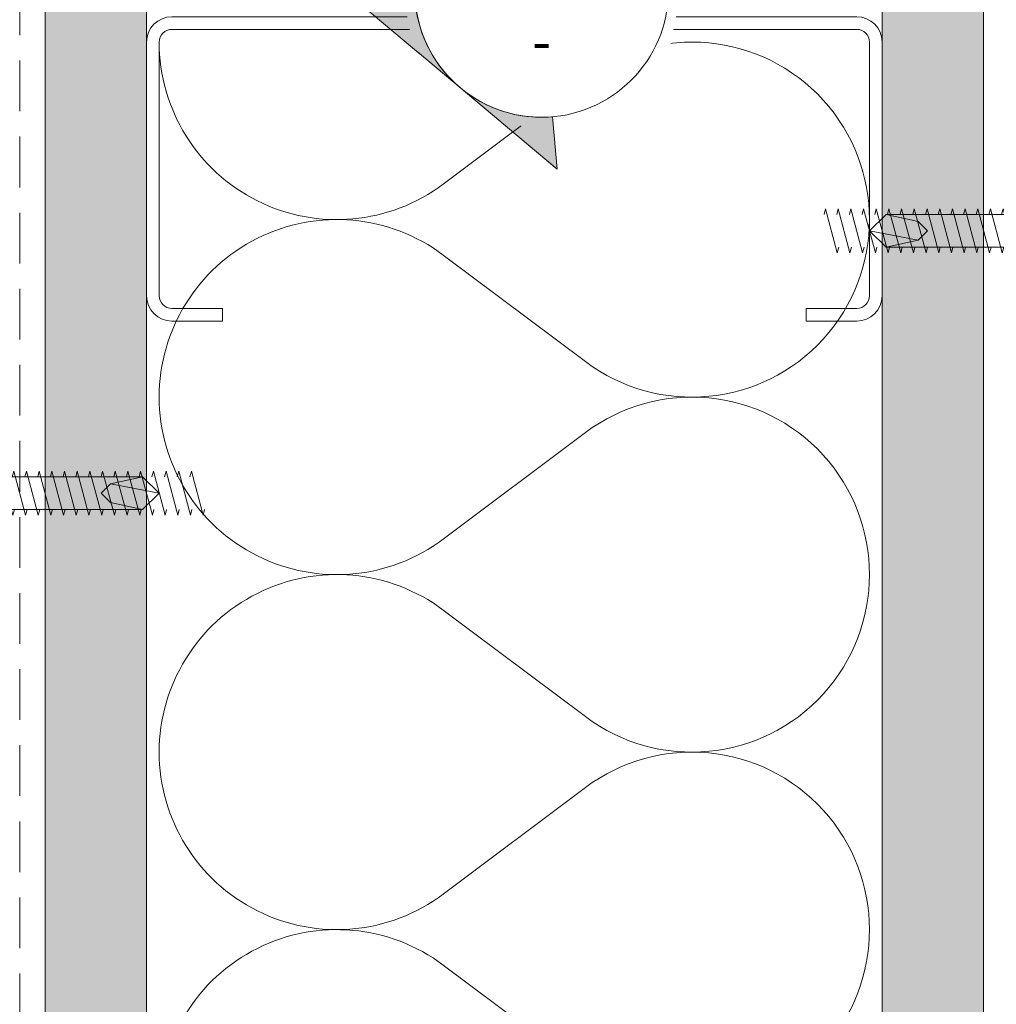
# Model space of a CAD drawing. Units: inches. Extents: x 0 to 31.5, y -57.2 to 33.9.
# Drawn here: x 14.2 to 19.1, y 18.4 to 23.3 of the extents above; entities that cross this region are included whole.
import ezdxf
from ezdxf.enums import TextEntityAlignment as Align

# ---------------------------------------------------------------- set-up
doc = ezdxf.new("R2010")
doc.units = ezdxf.units.IN
doc.header["$MEASUREMENT"] = 0
doc.linetypes.add('HIDDEN', pattern=[0.375, 0.25, -0.125])
for name, color, linetype, lineweight in [('nsm-Det-By_Others', 8, 'Continuous', 0), ('nsm-Det-Call_Outs @ 4', 51, 'Continuous', 9), ('nsm-Det-Title', 51, 'Continuous', 9), ('nsm-Det-Underlayment-others', 8, 'HIDDEN', 0)]:
    doc.layers.add(name, color=color, linetype=linetype, lineweight=lineweight)
doc.layers.add('nsm-Det-Detail Border', color=7, linetype='Continuous')
doc.layers.add('Wipeouts', color=7, linetype='Continuous')
doc.styles.add('001 - NSSM - Standard', font='arial.ttf', dxfattribs={"height": 0.1})
doc.styles.add('004 - NSSM - Standard', font='arial.ttf', dxfattribs={"height": 0.4})
doc.styles.add('008 - NSSM - Standard', font='arial.ttf', dxfattribs={"height": 0.8})
doc.styles.add('Anno - NSSM - Standard', font='arial.ttf', dxfattribs={"height": 0.1})
doc.styles.add('NSSM - Standard - Anno', font='arial.ttf', dxfattribs={"height": 0.1})
doc.dimstyles.new('Anno - NSSM - Standard', dxfattribs={"dimtxt": 0.1, "dimasz": 0.1, "dimexe": 0.1, "dimexo": 0.0625, "dimgap": 0.09, "dimtad": 0, "dimtih": 1, "dimtoh": 1, "dimdec": 4, "dimzin": 3, "dimdsep": 46, "dimlunit": 4, "dimtxsty": 'Anno - NSSM - Standard', "dimblk": 'OPEN30', "dimcen": 0.1, "dimclrd": 51, "dimclre": 51, "dimclrt": 256, "dimadec": 0, "dimazin": 0, "dimtfac": 0.7, "dimtdec": 4, "dimtmove": 1, "dimatfit": 2, "dimfxl": 1, "dimtfill": 1, "dimtfillclr": 11, "dimfrac": 1, "dimtolj": 1, "dimtzin": 0, "dimlwd": 0, "dimlwe": 0, "dimarcsym": 0})

# ---------------------------------------------------------------- blocks, each defined once
blk = doc.blocks.new('*U83')
at = {"color": 0}
for points in [[(0, 5.249999973644749, 0.6180339902740238), (1.400000007217136, 4.549999973896819), (2.100000000693625, 5.074999973829753, -2.00000001102947), (2.100000000694023, 3.674999982244206), (1.400000005242729, 4.199999983658666, 0.6180339892995748), (0, 3.499999982429832)], [(0, 3.499999982429832, 0.6180339902740238), (1.400000007217136, 2.799999982681903), (2.100000000693625, 3.324999982614837, -2.00000001102947), (2.100000000694023, 1.924999991029289), (1.400000005242729, 2.449999992443749, 0.6180339892995748), (0, 1.749999991214916)], [(0, 1.749999991214916, 0.6180339902740238), (1.400000007217136, 1.049999991466986), (2.100000000693625, 1.57499999139992, -2.00000001102947), (2.100000000694023, 0.174999999814373), (1.400000005242729, 0.700000001228833, 0.6180339892995748), (0, -2.220446049250313e-16)]]:
    blk.add_lwpolyline(points, format="xyb", dxfattribs=at)
blk = doc.blocks.new('*U79')
h = blk.add_hatch()
h.set_pattern_fill('PLYWOOD', color=256, scale=1.3, angle=90, style=0)
h.set_pattern_definition([(90, (0.06926616588140178, -4.481775376423619), (-0.13, 7.960204194457797e-18), [1.3]), (135, (0.06926616588140178, -4.481775376423619), (1.698076626743715e-17, 0.1299999999657037), [0.18384776306, -0.18384776306]), (45, (0.06926616588140178, -4.481775376423619), (3.502189041759594e-17, 0.1299999999657037), [0.18384776306, -0.18384776306])])
h.paths.add_polyline_path([(0, 0), (0.4999999999999999, 0), (0.4999999999999999, 24.46027520863422), (0, 24.46027520863422)])
blk.add_lwpolyline([(0, 0), (0.4999999999999999, 0), (0.4999999999999999, 24.46027520863422), (0, 24.46027520863422)], close=True)
blk = doc.blocks.new('*U78')
h = blk.add_hatch()
h.set_pattern_fill('PLYWOOD', color=256, scale=1.3, angle=90, style=0)
h.set_pattern_definition([(90, (0.06926616588140178, -4.803997739623583), (-0.13, 7.960204194457797e-18), [1.3]), (135, (0.06926616588140178, -4.803997739623583), (1.698076626743715e-17, 0.1299999999657037), [0.18384776306, -0.18384776306]), (45, (0.06926616588140178, -4.803997739623583), (3.502189041759594e-17, 0.1299999999657037), [0.18384776306, -0.18384776306])])
h.paths.add_polyline_path([(0, 0), (0.4999999999999999, 0), (0.4999999999999999, 24.13805284543426), (0, 24.13805284543426)])
blk.add_lwpolyline([(0, 0), (0.4999999999999999, 0), (0.4999999999999999, 24.13805284543426), (0, 24.13805284543426)], close=True)
blk = doc.blocks.new('*U7')
blk.add_wipeout([(15.250000000000032, 4.142394080708701), (15.250000000000032, -4.973799150320701e-14), (-15.75000000000004, -4.618527782440651e-14), (-15.74999999827291, 33.749999999999794), (15.750000001727093, 33.749999999999794), (15.749999999999957, -4.973799150320701e-14), (15.250000000000034, -4.973799150320701e-14), (15.250000001727168, 33.24999999999978), (-15.249999998272907, 33.24999999999978), (-15.250000000000044, 4.142394080708687)])
at = {"layer": 'nsm-Det-Title', "style": '004 - NSSM - Standard'}
for tag, p in [('DETAIL_DESCRIPTION', (-11.75000000000007, 2.517394080708741)), ('ARCH_REF', (-9.57860020076229, 1.617394080708749))]:
    blk.add_attdef(tag, p, '', height=0.4, dxfattribs=at)
at = {"layer": 'nsm-Det-Title', "style": '008 - NSSM - Standard'}
blk.add_attdef('DETAIL_NUMBER', text='', height=0.65, dxfattribs=at).set_placement((-13.12500000000004, 2.267394080708748), align=Align.MIDDLE_CENTER)
blk = doc.blocks.new('*U77')
blk.add_lwpolyline([(-1.437500703903595, -1.5), (-1.687500703903595, -1.5, -0.414213562373095), (-1.812500703903595, -1.375), (-1.812500703903595, -0.125, -0.414213562373095), (-1.687500703903595, 0), (1.687500903883176, 0, -0.414213562373095), (1.812500903883176, -0.125), (1.812500903883176, -1.375, -0.414213562373095), (1.687500903883176, -1.5), (1.437500903883176, -1.5), (1.437500903883176, -1.4375), (1.687500903883176, -1.4375, 0.4142135623730951), (1.750000903883176, -1.375), (1.750000903883176, -0.125, 0.4142135623730951), (1.687500903883176, -0.0625), (-1.687500703903595, -0.0625, 0.4142135623730951), (-1.750000703903595, -0.125), (-1.750000703903595, -1.375, 0.4142135623730951), (-1.687500703903595, -1.4375), (-1.437500703903595, -1.4375)], format="xyb", close=True)
blk = doc.blocks.new('*U21')
at = {"style": '001 - NSSM - Standard'}
blk.add_attdef('NOTE2_001', (-0.0001499658935879946, -0.6356227540983963), '', height=0.0001, dxfattribs=at)
for points in [[(-0.14435169892590066, 1.649947468714445), (-0.011024293776788513, 1.63534574306512), (0.1065663284733774, 1.5708333185675691), (0.1905180615486481, 1.466231627044968), (0.22805001511267659, 1.3374653278149227), (0.21344828946334304, 1.2041379226658195), (0.14893586496578443, 1.0865473004156578), (0.044334173443180365, 1.0025955673403955), (-0.08443212578685456, 0.9650636137763731), (-0.21775953093595007, 0.9796653394257046), (-0.3353501531860985, 1.0441777639232521), (-0.4193018862613692, 1.1487794554458532), (-0.45683383982539577, 1.2775457546758764), (-0.44223211417607183, 1.4108731598249777), (-0.3777196896785298, 1.5284637820751328), (-0.27311799815593424, 1.612415515150408)], [(-1.720845688168993e-14, 0.3437499999999998), (0.1315474298754927, 0.3175835893007568), (0.24306795603287756, 0.243067956032875), (0.3175835893007569, 0.13154742987549994), (0.3437499999999999, -1.1213252548714081e-14), (0.31758358930074954, -0.13154742987551138), (0.24306795603286044, -0.24306795603289133), (0.13154742987548293, -0.31758358930076214), (-1.720845688168993e-14, -0.3437500000000002), (-0.13154742987551005, -0.31758358930075237), (-0.24306795603287779, -0.24306795603287545), (-0.31758358930075714, -0.1315474298755004), (-0.3437500000000001, -1.1213252548714081e-14), (-0.31758358930075953, 0.13154742987548773), (-0.24306795603288753, 0.2430679560328628), (-0.1315474298755174, 0.31758358930074704)]]:
    blk.add_wipeout(points).dxf.layer = 'Wipeouts'
h = blk.add_hatch(color=256)
edge = h.paths.add_edge_path()
edge.add_line((-0.1416280819650185, 1.61881638439908), (-0.1529096728040183, 1.747765557747133))
edge.add_line((-0.1529096728040183, 1.747765557747133), (-0.5546519288580835, 1.268987780797754))
edge.add_line((-0.5546519288580835, 1.268987780797754), (-0.07587415190870384, 0.8672455247436881))
edge.add_line((-0.07587415190870384, 0.8672455247436881), (-0.08715574274770364, 0.9961946980917413))
edge.add_arc((-0.1143919123563609, 1.307505541245411), 0.3125000000000001, 95.00000000000261, 275.0000000000026, ccw=False)
h = blk.add_hatch(color=256)
edge = h.paths.add_edge_path()
edge.add_line((-0.02723616960865712, 0.311310843153669), (-0.03851776044765694, 0.4402600165017222))
edge.add_line((-0.03851776044765694, 0.4402600165017222), (-0.4402600165017221, -0.03851776044765742))
edge.add_line((-0.4402600165017221, -0.03851776044765744), (0.03851776044765748, -0.4402600165017226))
edge.add_line((0.03851776044765749, -0.4402600165017226), (0.02723616960865768, -0.3113108431536694))
edge.add_arc((4.711186593448136e-16, -1.776580068782323e-16), 0.3125, 95.00000000000261, 275.0000000000026, ccw=False)
for p, q in [((-0.4268919123563606, 1.307505541245411), (0.1981080876436394, 1.30750554124541)), ((-0.02745595917366687, 0.3138230493773286), (-0.087375532312713, 0.9987069043154011)), ((-0.3125000000000001, -2.220446049250313e-16), (0.3124999999999999, -4.440892098500626e-16))]:
    blk.add_line(p, q)
for points in [[(-0.1416280819650185, 1.61881638439908), (-0.1529096728040183, 1.747765557747133), (-0.5546519288580835, 1.268987780797754), (-0.07587415190870384, 0.8672455247436881), (-0.08715574274770364, 0.9961946980917413, -0.9999999999999994)], [(-0.02723616960865712, 0.311310843153669), (-0.03851776044765694, 0.4402600165017222), (-0.4402600165017221, -0.03851776044765744), (0.03851776044765749, -0.4402600165017226), (0.02723616960865768, -0.3113108431536694, -0.9999999999999994)]]:
    blk.add_lwpolyline(points, format="xyb", close=True)
for centre, radius in [((-0.1143919123563606, 1.307505541245411), 0.3124999999999999), ((-5.551115123125783e-17, -2.220446049250313e-16), 0.3125)]:
    blk.add_circle(centre, radius)
at = {"style": 'NSSM - Standard - Anno'}
for tag, p in [('VIEW_NUMBER2', (-0.1143919123563606, 1.432505541245411)), ('SHEET_NUMBER2', (-0.1143919123563606, 1.182505541245411)), ('VIEW_NUMBER', (-5.551115123125782e-17, 0.1249999999999998)), ('SHEET_NUMBER', (-5.551115123125783e-17, -0.1250000000000002))]:
    blk.add_attdef(tag, text='', height=0.1, dxfattribs=at).set_placement(p, align=Align.MIDDLE_CENTER)
blk = doc.blocks.new('_Open30')
at = {"color": 0, "linetype": 'ByBlock', "lineweight": -2}
for p, q in [((-1, 0.26794919), (0, 0)), ((0, 0), (-1, -0.26794919)), ((0, 0), (-1, 0))]:
    blk.add_line(p, q, dxfattribs=at)
blk = doc.blocks.new('*U75')
for p, q in [((-0.06088547865464868, 0.0903693144523364), (0.02817702134535115, 0.0903693144523364)), ((-0.06088547865464865, -0.09005264466942244), (0.02817702134535117, -0.09005264466942244))]:
    blk.add_line(p, q)
blk.add_lwpolyline([(0.05161452134535115, 0.196205294013215), (0.02817702134535115, 0.1962052940132132), (0.02817702134535116, -0.1958886242303036), (0.05161452134535116, -0.1958886242303019)], close=True)
for points in [[(0.02817702134535115, 0.180580294013215), (-0.06088547865464868, 0.180580294013215, 0.414213562373095), (-0.07338547865464884, 0.1680802940132157), (-0.07338547865464884, -0.1677636242303026, 0.414213562373095), (-0.06088547865464866, -0.1802636242303019), (0.02817702134535116, -0.1802636242303019)], [(-0.07338547865464884, 0.1028693144523339, 0.4142135623730846), (-0.06088547865464868, 0.09036931445233462, 0.414213562373095), (-0.07338547865464884, 0.07786931445233533)], [(-0.07338547865464883, -0.07755264466942492, 0.414213562373095), (-0.06088547865464865, -0.09005264466942421, 0.414213562373095), (-0.07338547865464883, -0.1025526446694235)]]:
    blk.add_lwpolyline(points, format="xyb")
at = {"has_arrowhead": 0}
for points in [[(0.07767343117249526, 0.07999927227245511), (0.08517600856052832, 0.1079992722724551), (0.1430530341254638, -0.1080007277275555), (0.1505556115134951, -0.08000072772754481)], [(0.1401734311713104, 0.07999927227245333), (0.1476760085593435, 0.1079992722724534), (0.2055530341242798, -0.108000727727559), (0.2130556115123111, -0.08000072772754836)], [(0.2026734311701256, 0.07999927227245156), (0.2101760085581587, 0.1079992722724516), (0.268053034123095, -0.1080007277275626), (0.2755556115111263, -0.08000072772755192)], [(0.2651734311689417, 0.079999272272448), (0.2726760085569738, 0.107999272272448), (0.3305530341219102, -0.1080007277275662), (0.3380556115099415, -0.08000072772755547)], [(0.3276734311677568, 0.07999927227244445), (0.335176008555789, 0.1079992722724445), (0.3930530341207253, -0.1080007277275662), (0.4005556115087566, -0.08000072772755547)], [(0.3901734311677568, 0.07999927227244445), (0.397676008555789, 0.1079992722724445), (0.4555530341207253, -0.1080007277275662), (0.4630556115087566, -0.08000072772755547)], [(0.4526734311677568, 0.07999927227244445), (0.460176008555789, 0.1079992722724445), (0.5180530341207253, -0.1080007277275662), (0.5255556115087566, -0.08000072772755547)], [(0.5151734311677568, 0.0799992722724444), (0.522676008555789, 0.1079992722724444), (0.5805530341207253, -0.1080007277275662), (0.5880556115087566, -0.08000072772755552)], [(0.5776734311677568, 0.0799992722724444), (0.585176008555789, 0.1079992722724444), (0.6430530341207253, -0.1080007277275662), (0.6505556115087566, -0.08000072772755552)], [(0.6401734311677568, 0.0799992722724444), (0.647676008555789, 0.1079992722724444), (0.7055530341207253, -0.1080007277275662), (0.7130556115087566, -0.08000072772755552)], [(0.7026734311677568, 0.0799992722724444), (0.710176008555789, 0.1079992722724444), (0.7680530341207253, -0.1080007277275662), (0.7755556115087566, -0.08000072772755552)], [(0.7651734311677568, 0.0799992722724444), (0.772676008555789, 0.1079992722724444), (0.8305530341207253, -0.1080007277275662), (0.8380556115087566, -0.08000072772755552)], [(0.8276734311677568, 0.0799992722724444), (0.835176008555789, 0.1079992722724444), (0.8930530341207253, -0.1080007277275662), (0.9005556115087566, -0.08000072772755552)], [(0.8901734311677568, 0.07999927227244434), (0.897676008555789, 0.1079992722724444), (0.9555530341207253, -0.1080007277275663), (0.9630556115087566, -0.08000072772755558)], [(0.9526734311677568, 0.07999927227244434), (0.960176008555789, 0.1079992722724444), (1.018053034120725, -0.1080007277275663), (1.025555611508757, -0.08000072772755558)], [(0.05161452134239963, 0.07999927227244445), (0.7193288070591478, 0.07999927227244445), (0.8016145213453724, -7.277275555060301e-07), (0.7193288070595386, -0.08000072772755547), (0.05161452134369637, -0.08000072772755547), (0.05161452134061351, 0.07999927227244445)], [(0.7193288070591478, 0.07999927227244445), (0.5618054195300143, 0.04590445617144633), (0.5159002356310353, -7.277275343007704e-07), (0.5618054195300143, -0.04590591162651193), (0.7193288070594951, -0.08000072772755552)], [(0.5618054195300143, 0.04590445617144633), (0.801614521345351, -7.277275343007704e-07)], [(0.05161452134418487, -7.277275556170524e-07), (0.0805530341266486, -0.1080007277275555), (0.08805561151444452, -0.0800007277276052)]]:
    blk.add_leader(points, dimstyle='Anno - NSSM - Standard', override={"dimscale": 0, "dimclrd": 256, "dimldrblk": 'None'}, dxfattribs=at)

msp = doc.modelspace()

# ---------------------------------------------------------------- linework, layer by layer
at = {"layer": 'nsm-Det-Underlayment-others'}
msp.add_lwpolyline([(19.12034607580409, 4.532485498032202e-14), (19.12034607580409, 24.64132361938418), (14.24534446801732, 24.20799014574088), (14.24534446801732, 4.532485498032202e-14)], dxfattribs=at)

# ---------------------------------------------------------------- block references
at = {"layer": 'nsm-Det-By_Others'}
msp.add_blockref('*U79', (18.49534607580409, 4.532485498032202e-14), dxfattribs=at)
at = {"layer": 'nsm-Det-By_Others', "xscale": -1}
msp.add_blockref('*U78', (14.87034446801732, 4.532485498032202e-14), dxfattribs=at)
at = {"layer": 'nsm-Det-By_Others', "xscale": -1, "rotation": 180}
msp.add_blockref('*U83', (14.93284446801732, 23.17416401964867), dxfattribs=at)

# ---------------------------------------------------------------- next in the draw order: block references
at = {"layer": 'nsm-Det-Detail Border'}
msp.add_blockref('*U7', (15.75000000000006, 4.532485498032202e-14), dxfattribs=at)

# ---------------------------------------------------------------- next in the draw order: block references
at = {"layer": 'nsm-Det-By_Others'}
for name, p in [('*U77', (16.68284517192097, 23.29916401964879)), ('*U75', (14.13122994667123, 20.95093409885776))]:
    msp.add_blockref(name, p, dxfattribs=at)
at = {"layer": 'nsm-Det-By_Others', "rotation": 180}
msp.add_blockref('*U75', (19.23446059715008, 22.24359367999152), dxfattribs=at)

# ---------------------------------------------------------------- next in the draw order: block references
at = {"layer": 'nsm-Det-Call_Outs @ 4', "xscale": 2, "yscale": 2, "zscale": 2}
msp.add_blockref('*U21', (16.81702464505105, 23.42866981731474), dxfattribs=at).add_auto_attribs({'VIEW_NUMBER': '1', 'SHEET_NUMBER': '-', 'VIEW_NUMBER2': '1', 'SHEET_NUMBER2': '-', 'NOTE2_001': 'Note'})

doc.saveas('drawing.dxf')
